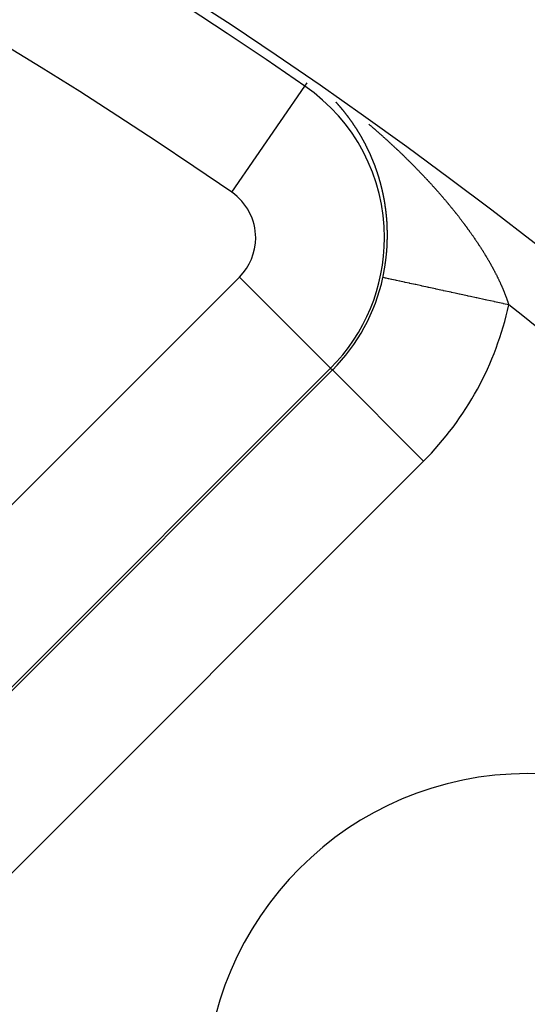
# Model space of a CAD drawing. Units: millimetres. Extents: x -304 to 495, y -315 to 315.
# Drawn here: x -185 to -178, y 45 to 60 of the extents above; entities that cross this region are included whole.
import ezdxf

# ---------------------------------------------------------------- set-up
doc = ezdxf.new("R2010")
doc.units = ezdxf.units.MM
doc.linetypes.add('DASHED', pattern=[9.652, 8.128, -1.524])
doc.layers.add('nevidi', color=4, linetype='DASHED')

msp = doc.modelspace()

# ---------------------------------------------------------------- linework, layer by layer
at = {"color": 2}
for centre, radius, start, end in [((-223.5, -2.27), 80, 7.90604, 172.09396), ((-223.5, -2.27), 75, 7.93467, 172.06533), ((-223.5, -2.27), 59, 0, 180), ((-223.5, -2.27), 55, 0, 180), ((-223.5, -2.27), 52.453, 0, 180), ((-177.538, 43.692), 5, 0, 180)]:
    msp.add_arc(centre, radius, start, end, dxfattribs=at)
at = {"layer": 'nevidi', "color": 7, "linetype": 'Continuous'}
for p, q in [((-180.995, 59.35), (-180.96, 59.4)), ((-182.13, 57.705), (-180.995, 59.35)), ((-189.219, 49.181), (-182.01, 56.39)), ((-180.597, 54.977), (-182.01, 56.39)), ((-180.597, 54.977), (-187.805, 47.768)), ((-180.597, 54.977), (-180.568, 54.949)), ((-187.777, 47.74), (-180.568, 54.949)), ((-179.155, 53.535), (-180.568, 54.949)), ((-179.155, 53.535), (-186.364, 46.326))]:
    msp.add_line(p, q, dxfattribs=at)
for points in [[(-180.389, 58.956), (-180.39, 58.958), (-180.391, 58.96), (-180.393, 58.962), (-180.396, 58.965), (-180.397, 58.967), (-180.399, 58.969), (-180.401, 58.971), (-180.403, 58.974), (-180.405, 58.976), (-180.406, 58.978), (-180.408, 58.98), (-180.41, 58.983), (-180.412, 58.985), (-180.414, 58.987), (-180.415, 58.989), (-180.417, 58.991), (-180.42, 58.994), (-180.42, 58.995), (-180.422, 58.997), (-180.422, 58.997), (-180.425, 59), (-180.427, 59.003), (-180.428, 59.004), (-180.429, 59.006), (-180.43, 59.006), (-180.432, 59.009), (-180.434, 59.012), (-180.435, 59.013), (-180.437, 59.015), (-180.439, 59.017), (-180.442, 59.02), (-180.443, 59.022), (-180.445, 59.024), (-180.447, 59.026), (-180.449, 59.029), (-180.451, 59.031), (-180.453, 59.033), (-180.454, 59.035), (-180.457, 59.037), (-180.459, 59.04), (-180.46, 59.042), (-180.461, 59.043), (-180.464, 59.046), (-180.466, 59.049), (-180.467, 59.049), (-180.468, 59.051), (-180.469, 59.052), (-180.471, 59.054), (-180.474, 59.057), (-180.474, 59.058), (-180.476, 59.06), (-180.476, 59.06), (-180.479, 59.063), (-180.481, 59.066), (-180.482, 59.067), (-180.484, 59.069), (-180.486, 59.071), (-180.489, 59.074), (-180.49, 59.076), (-180.492, 59.078), (-180.494, 59.08), (-180.496, 59.083), (-180.498, 59.084), (-180.5, 59.087), (-180.501, 59.088), (-180.504, 59.091), (-180.506, 59.093), (-180.508, 59.095), (-180.509, 59.096), (-180.512, 59.099)], [(-180.199, 58.694), (-180.2, 58.695), (-180.201, 58.698), (-180.203, 58.701), (-180.205, 58.704), (-180.206, 58.705), (-180.208, 58.708), (-180.21, 58.71), (-180.212, 58.714), (-180.213, 58.715), (-180.214, 58.718), (-180.216, 58.72), (-180.218, 58.723), (-180.22, 58.726), (-180.221, 58.728), (-180.222, 58.73), (-180.224, 58.733), (-180.226, 58.736), (-180.228, 58.738), (-180.229, 58.739), (-180.231, 58.742), (-180.233, 58.746), (-180.235, 58.748), (-180.235, 58.749), (-180.237, 58.752), (-180.239, 58.755), (-180.24, 58.756), (-180.241, 58.758), (-180.241, 58.758), (-180.244, 58.761), (-180.246, 58.765), (-180.246, 58.765), (-180.248, 58.768), (-180.25, 58.771), (-180.252, 58.774), (-180.253, 58.775), (-180.255, 58.778), (-180.257, 58.78), (-180.259, 58.783), (-180.26, 58.785), (-180.262, 58.788), (-180.263, 58.79), (-180.265, 58.793), (-180.267, 58.795), (-180.269, 58.797), (-180.27, 58.799), (-180.272, 58.802), (-180.274, 58.805), (-180.276, 58.807), (-180.276, 58.808), (-180.279, 58.811), (-180.281, 58.815), (-180.281, 58.815), (-180.283, 58.817), (-180.283, 58.818), (-180.285, 58.821), (-180.287, 58.824), (-180.288, 58.825), (-180.29, 58.827), (-180.29, 58.827), (-180.292, 58.83), (-180.294, 58.833), (-180.295, 58.834), (-180.297, 58.836), (-180.299, 58.839), (-180.301, 58.842), (-180.302, 58.844), (-180.303, 58.845), (-180.304, 58.846), (-180.305, 58.848), (-180.308, 58.851), (-180.309, 58.853), (-180.311, 58.856), (-180.312, 58.858), (-180.314, 58.861), (-180.316, 58.863), (-180.318, 58.865), (-180.319, 58.867), (-180.321, 58.87), (-180.323, 58.873), (-180.325, 58.875), (-180.326, 58.876), (-180.328, 58.879), (-180.33, 58.882), (-180.331, 58.882), (-180.332, 58.885), (-180.333, 58.885), (-180.335, 58.888), (-180.337, 58.891), (-180.338, 58.892), (-180.34, 58.894), (-180.342, 58.897), (-180.344, 58.9), (-180.345, 58.901), (-180.347, 58.904), (-180.349, 58.906), (-180.351, 58.909), (-180.353, 58.911), (-180.354, 58.913), (-180.356, 58.915), (-180.358, 58.918), (-180.36, 58.92), (-180.362, 58.922), (-180.363, 58.924), (-180.365, 58.927), (-180.367, 58.93), (-180.369, 58.932), (-180.37, 58.933), (-180.372, 58.936), (-180.375, 58.939), (-180.375, 58.939), (-180.376, 58.941), (-180.377, 58.942), (-180.379, 58.945), (-180.382, 58.948), (-180.382, 58.948), (-180.384, 58.95), (-180.384, 58.951), (-180.386, 58.954), (-180.389, 58.956)], [(-180.035, 58.407), (-180.036, 58.409), (-180.038, 58.411), (-180.039, 58.414), (-180.041, 58.418), (-180.042, 58.42), (-180.043, 58.422), (-180.044, 58.425), (-180.046, 58.428), (-180.048, 58.431), (-180.049, 58.433), (-180.05, 58.435), (-180.051, 58.439), (-180.053, 58.442), (-180.054, 58.444), (-180.055, 58.446), (-180.057, 58.449), (-180.059, 58.453), (-180.059, 58.453), (-180.06, 58.455), (-180.061, 58.456), (-180.062, 58.46), (-180.064, 58.463), (-180.064, 58.464), (-180.066, 58.466), (-180.066, 58.466), (-180.068, 58.47), (-180.07, 58.473), (-180.07, 58.475), (-180.072, 58.477), (-180.073, 58.48), (-180.075, 58.484), (-180.076, 58.485), (-180.077, 58.488), (-180.079, 58.491), (-180.081, 58.494), (-180.082, 58.496), (-180.083, 58.499), (-180.085, 58.501), (-180.086, 58.504), (-180.088, 58.507), (-180.089, 58.51), (-180.09, 58.511), (-180.092, 58.515), (-180.094, 58.518), (-180.095, 58.52), (-180.096, 58.522), (-180.098, 58.525), (-180.1, 58.528), (-180.1, 58.529), (-180.1, 58.53), (-180.101, 58.531), (-180.101, 58.532), (-180.103, 58.535), (-180.105, 58.539), (-180.106, 58.539), (-180.107, 58.542), (-180.107, 58.542), (-180.109, 58.545), (-180.111, 58.549), (-180.112, 58.55), (-180.113, 58.552), (-180.115, 58.556), (-180.117, 58.559), (-180.118, 58.56), (-180.119, 58.563), (-180.121, 58.566), (-180.123, 58.569), (-180.124, 58.571), (-180.125, 58.573), (-180.127, 58.576), (-180.128, 58.579), (-180.13, 58.582), (-180.131, 58.584), (-180.132, 58.586), (-180.134, 58.589), (-180.136, 58.592), (-180.138, 58.594), (-180.138, 58.596), (-180.14, 58.599), (-180.142, 58.602), (-180.144, 58.605), (-180.144, 58.606), (-180.146, 58.609), (-180.148, 58.612), (-180.148, 58.613), (-180.15, 58.615), (-180.15, 58.616), (-180.152, 58.619), (-180.154, 58.622), (-180.155, 58.623), (-180.156, 58.626), (-180.158, 58.629), (-180.16, 58.632), (-180.161, 58.634), (-180.163, 58.636), (-180.164, 58.639), (-180.166, 58.642), (-180.167, 58.644), (-180.169, 58.646), (-180.17, 58.649), (-180.172, 58.652), (-180.174, 58.654), (-180.175, 58.657), (-180.176, 58.659), (-180.178, 58.662), (-180.18, 58.665), (-180.182, 58.667), (-180.183, 58.668), (-180.185, 58.672), (-180.187, 58.675), (-180.188, 58.677), (-180.189, 58.678), (-180.191, 58.681), (-180.193, 58.685), (-180.193, 58.685), (-180.195, 58.687), (-180.195, 58.688), (-180.197, 58.691), (-180.199, 58.694)], [(-180.001, 58.759), (-179.992, 58.751), (-179.987, 58.746), (-179.977, 58.739), (-179.972, 58.734), (-179.963, 58.726), (-179.958, 58.722), (-179.949, 58.714), (-179.944, 58.709), (-179.934, 58.702), (-179.929, 58.697), (-179.92, 58.689), (-179.915, 58.685), (-179.906, 58.677), (-179.901, 58.672), (-179.892, 58.664), (-179.887, 58.66), (-179.878, 58.652), (-179.872, 58.647), (-179.863, 58.639), (-179.858, 58.635), (-179.849, 58.627), (-179.844, 58.623), (-179.835, 58.614), (-179.83, 58.61), (-179.821, 58.602), (-179.816, 58.597), (-179.807, 58.59), (-179.802, 58.585), (-179.793, 58.577), (-179.788, 58.572), (-179.779, 58.564), (-179.774, 58.56), (-179.765, 58.552), (-179.76, 58.547), (-179.751, 58.539), (-179.746, 58.535), (-179.737, 58.527), (-179.732, 58.522), (-179.723, 58.514), (-179.718, 58.51), (-179.709, 58.502), (-179.704, 58.497), (-179.696, 58.489), (-179.691, 58.484), (-179.682, 58.476), (-179.677, 58.472), (-179.669, 58.465), (-179.668, 58.464), (-179.663, 58.459), (-179.654, 58.451), (-179.649, 58.446), (-179.64, 58.438), (-179.635, 58.433), (-179.627, 58.425), (-179.622, 58.421), (-179.613, 58.413), (-179.608, 58.408), (-179.599, 58.4), (-179.595, 58.395), (-179.586, 58.387), (-179.581, 58.382), (-179.572, 58.374), (-179.567, 58.37), (-179.559, 58.361), (-179.554, 58.357), (-179.545, 58.349), (-179.54, 58.344), (-179.532, 58.336), (-179.527, 58.331), (-179.518, 58.323), (-179.513, 58.318), (-179.505, 58.31), (-179.5, 58.305), (-179.491, 58.297), (-179.486, 58.292), (-179.478, 58.284), (-179.473, 58.279), (-179.465, 58.271), (-179.46, 58.266), (-179.451, 58.258), (-179.446, 58.253), (-179.438, 58.245), (-179.433, 58.24), (-179.424, 58.232), (-179.42, 58.227), (-179.411, 58.219), (-179.406, 58.214), (-179.398, 58.206), (-179.393, 58.201), (-179.385, 58.193), (-179.38, 58.188), (-179.372, 58.18), (-179.367, 58.175), (-179.358, 58.167), (-179.353, 58.162), (-179.345, 58.153), (-179.34, 58.149), (-179.332, 58.14), (-179.327, 58.136), (-179.32, 58.129), (-179.319, 58.127), (-179.314, 58.122), (-179.306, 58.114), (-179.301, 58.109), (-179.293, 58.101), (-179.288, 58.096), (-179.28, 58.087), (-179.275, 58.083), (-179.267, 58.074), (-179.262, 58.069), (-179.254, 58.061), (-179.249, 58.056), (-179.241, 58.048), (-179.236, 58.043), (-179.228, 58.034), (-179.223, 58.029), (-179.215, 58.021), (-179.21, 58.016), (-179.202, 58.007)], [(-179.9, 58.093), (-179.901, 58.095), (-179.902, 58.098), (-179.903, 58.101), (-179.904, 58.104), (-179.905, 58.107), (-179.907, 58.11), (-179.907, 58.112), (-179.909, 58.116), (-179.91, 58.119), (-179.911, 58.122), (-179.912, 58.124), (-179.913, 58.127), (-179.914, 58.131), (-179.916, 58.134), (-179.916, 58.135), (-179.917, 58.139), (-179.919, 58.143), (-179.919, 58.143), (-179.92, 58.146), (-179.92, 58.146), (-179.922, 58.15), (-179.923, 58.154), (-179.924, 58.155), (-179.925, 58.158), (-179.926, 58.162), (-179.928, 58.165), (-179.928, 58.167), (-179.929, 58.17), (-179.931, 58.173), (-179.932, 58.177), (-179.933, 58.179), (-179.934, 58.182), (-179.935, 58.184), (-179.937, 58.188), (-179.938, 58.191), (-179.939, 58.193), (-179.939, 58.194), (-179.94, 58.196), (-179.941, 58.199), (-179.943, 58.203), (-179.944, 58.205), (-179.944, 58.207), (-179.946, 58.211), (-179.947, 58.214), (-179.949, 58.217), (-179.949, 58.218), (-179.951, 58.222), (-179.952, 58.225), (-179.952, 58.226), (-179.954, 58.229), (-179.954, 58.229), (-179.955, 58.233), (-179.957, 58.237), (-179.957, 58.238), (-179.959, 58.24), (-179.96, 58.244), (-179.962, 58.248), (-179.962, 58.249), (-179.964, 58.252), (-179.965, 58.255), (-179.966, 58.259), (-179.967, 58.261), (-179.969, 58.264), (-179.97, 58.266), (-179.971, 58.27), (-179.972, 58.273), (-179.974, 58.275), (-179.974, 58.277), (-179.976, 58.281), (-179.978, 58.284), (-179.979, 58.287), (-179.979, 58.288), (-179.981, 58.292), (-179.983, 58.295), (-179.983, 58.296), (-179.984, 58.298), (-179.984, 58.299), (-179.986, 58.303), (-179.988, 58.306), (-179.988, 58.307), (-179.989, 58.31), (-179.989, 58.31), (-179.991, 58.314), (-179.993, 58.317), (-179.993, 58.319), (-179.994, 58.321), (-179.996, 58.325), (-179.998, 58.328), (-179.998, 58.33), (-180, 58.333), (-180.001, 58.335), (-180.003, 58.339), (-180.004, 58.341), (-180.005, 58.344), (-180.006, 58.346), (-180.008, 58.35), (-180.009, 58.353), (-180.01, 58.355), (-180.011, 58.357), (-180.013, 58.361), (-180.014, 58.364), (-180.016, 58.367), (-180.016, 58.368), (-180.018, 58.371), (-180.02, 58.375), (-180.02, 58.375), (-180.021, 58.378), (-180.021, 58.379), (-180.023, 58.382), (-180.025, 58.386), (-180.025, 58.386), (-180.027, 58.389), (-180.027, 58.389), (-180.028, 58.393), (-180.03, 58.396), (-180.031, 58.398), (-180.032, 58.4), (-180.034, 58.403), (-180.035, 58.407)], [(-179.797, 57.75), (-179.798, 57.754), (-179.799, 57.758), (-179.8, 57.76), (-179.8, 57.763), (-179.801, 57.766), (-179.802, 57.77), (-179.803, 57.773), (-179.803, 57.776), (-179.804, 57.779), (-179.805, 57.783), (-179.806, 57.786), (-179.807, 57.789), (-179.807, 57.791), (-179.808, 57.795), (-179.809, 57.798), (-179.81, 57.801), (-179.81, 57.803), (-179.811, 57.807), (-179.812, 57.811), (-179.813, 57.814), (-179.814, 57.815), (-179.815, 57.819), (-179.816, 57.824), (-179.816, 57.827), (-179.817, 57.828), (-179.818, 57.832), (-179.819, 57.836), (-179.819, 57.836), (-179.82, 57.839), (-179.821, 57.842), (-179.821, 57.844), (-179.822, 57.848), (-179.822, 57.849), (-179.823, 57.852), (-179.823, 57.852), (-179.824, 57.856), (-179.826, 57.86), (-179.826, 57.861), (-179.827, 57.864), (-179.828, 57.868), (-179.829, 57.872), (-179.829, 57.874), (-179.83, 57.877), (-179.831, 57.88), (-179.832, 57.884), (-179.833, 57.886), (-179.834, 57.889), (-179.835, 57.892), (-179.836, 57.896), (-179.837, 57.899), (-179.837, 57.902), (-179.838, 57.904), (-179.839, 57.908), (-179.84, 57.911), (-179.841, 57.914), (-179.842, 57.916), (-179.843, 57.92), (-179.844, 57.924), (-179.845, 57.927), (-179.845, 57.928), (-179.847, 57.932), (-179.848, 57.936), (-179.849, 57.939), (-179.849, 57.94), (-179.85, 57.944), (-179.851, 57.948), (-179.852, 57.949), (-179.852, 57.952), (-179.853, 57.952), (-179.854, 57.956), (-179.855, 57.96), (-179.855, 57.961), (-179.856, 57.964), (-179.856, 57.964), (-179.858, 57.968), (-179.859, 57.972), (-179.859, 57.973), (-179.86, 57.976), (-179.861, 57.98), (-179.863, 57.984), (-179.863, 57.986), (-179.864, 57.989), (-179.865, 57.992), (-179.867, 57.996), (-179.867, 57.998), (-179.868, 58.001), (-179.869, 58.004), (-179.87, 58.007), (-179.871, 58.01), (-179.872, 58.013), (-179.873, 58.015), (-179.874, 58.019), (-179.875, 58.022), (-179.876, 58.025), (-179.877, 58.027), (-179.878, 58.031), (-179.88, 58.035), (-179.881, 58.037), (-179.881, 58.039), (-179.882, 58.043), (-179.884, 58.047), (-179.884, 58.047), (-179.885, 58.05), (-179.885, 58.05), (-179.886, 58.054), (-179.888, 58.058), (-179.888, 58.059), (-179.889, 58.062), (-179.889, 58.062), (-179.89, 58.066), (-179.892, 58.07), (-179.892, 58.071), (-179.893, 58.074), (-179.895, 58.078), (-179.896, 58.081), (-179.897, 58.083), (-179.898, 58.086), (-179.899, 58.089), (-179.9, 58.093)], [(-179.202, 58.007), (-179.197, 58.003), (-179.189, 57.994), (-179.185, 57.989), (-179.176, 57.981), (-179.172, 57.976), (-179.164, 57.967), (-179.159, 57.962), (-179.151, 57.954), (-179.146, 57.949), (-179.138, 57.94), (-179.134, 57.935), (-179.125, 57.927), (-179.121, 57.922), (-179.113, 57.913), (-179.108, 57.908), (-179.1, 57.9), (-179.096, 57.895), (-179.088, 57.886), (-179.083, 57.881), (-179.075, 57.872), (-179.071, 57.868), (-179.063, 57.859), (-179.058, 57.854), (-179.05, 57.845), (-179.046, 57.84), (-179.038, 57.832), (-179.033, 57.827), (-179.025, 57.818), (-179.022, 57.814), (-179.021, 57.813), (-179.013, 57.804), (-179.008, 57.8), (-179.003, 57.793), (-179, 57.791), (-178.996, 57.786), (-178.988, 57.777), (-178.984, 57.772), (-178.976, 57.763), (-178.972, 57.759), (-178.964, 57.75), (-178.959, 57.745), (-178.952, 57.736), (-178.947, 57.731), (-178.94, 57.722), (-178.935, 57.717), (-178.927, 57.709), (-178.923, 57.704), (-178.915, 57.695), (-178.911, 57.69), (-178.903, 57.681), (-178.899, 57.676), (-178.891, 57.668), (-178.887, 57.663), (-178.879, 57.654), (-178.875, 57.649), (-178.868, 57.64), (-178.863, 57.635), (-178.856, 57.626), (-178.851, 57.621), (-178.844, 57.613), (-178.84, 57.608), (-178.832, 57.599), (-178.828, 57.594), (-178.821, 57.585), (-178.816, 57.58), (-178.809, 57.571), (-178.805, 57.566), (-178.797, 57.558), (-178.793, 57.552), (-178.786, 57.544), (-178.782, 57.539), (-178.774, 57.53), (-178.77, 57.525), (-178.763, 57.516), (-178.759, 57.511), (-178.751, 57.502), (-178.747, 57.497), (-178.74, 57.488), (-178.736, 57.483), (-178.729, 57.474), (-178.724, 57.469), (-178.72, 57.464), (-178.717, 57.461), (-178.713, 57.456), (-178.706, 57.447), (-178.702, 57.442), (-178.695, 57.433), (-178.691, 57.428), (-178.684, 57.419), (-178.68, 57.414), (-178.673, 57.405), (-178.668, 57.4), (-178.661, 57.391), (-178.657, 57.386), (-178.65, 57.377), (-178.646, 57.372), (-178.639, 57.363), (-178.635, 57.358), (-178.628, 57.349), (-178.624, 57.344), (-178.618, 57.336), (-178.614, 57.331), (-178.607, 57.322), (-178.603, 57.317), (-178.596, 57.308), (-178.592, 57.303), (-178.585, 57.294), (-178.581, 57.289), (-178.574, 57.28), (-178.57, 57.275), (-178.564, 57.266), (-178.56, 57.261), (-178.553, 57.252), (-178.549, 57.247), (-178.543, 57.238), (-178.539, 57.233), (-178.532, 57.224), (-178.528, 57.219), (-178.521, 57.21)], [(-179.734, 57.389), (-179.735, 57.392), (-179.735, 57.394), (-179.735, 57.398), (-179.736, 57.402), (-179.736, 57.403), (-179.736, 57.406), (-179.736, 57.407), (-179.737, 57.411), (-179.737, 57.416), (-179.737, 57.416), (-179.738, 57.419), (-179.738, 57.42), (-179.738, 57.425), (-179.739, 57.429), (-179.739, 57.43), (-179.74, 57.433), (-179.74, 57.433), (-179.74, 57.438), (-179.741, 57.442), (-179.741, 57.443), (-179.741, 57.447), (-179.742, 57.451), (-179.743, 57.455), (-179.743, 57.457), (-179.743, 57.46), (-179.744, 57.464), (-179.744, 57.468), (-179.745, 57.471), (-179.745, 57.474), (-179.746, 57.48), (-179.747, 57.484), (-179.747, 57.487), (-179.747, 57.49), (-179.748, 57.495), (-179.749, 57.498), (-179.749, 57.501), (-179.749, 57.503), (-179.75, 57.508), (-179.751, 57.511), (-179.751, 57.514), (-179.751, 57.516), (-179.752, 57.521), (-179.753, 57.524), (-179.753, 57.527), (-179.753, 57.529), (-179.754, 57.534), (-179.755, 57.538), (-179.755, 57.541), (-179.756, 57.542), (-179.756, 57.547), (-179.757, 57.551), (-179.758, 57.554), (-179.758, 57.555), (-179.758, 57.56), (-179.759, 57.564), (-179.759, 57.564), (-179.76, 57.567), (-179.76, 57.568), (-179.761, 57.573), (-179.761, 57.577), (-179.762, 57.578), (-179.762, 57.581), (-179.762, 57.581), (-179.763, 57.585), (-179.764, 57.59), (-179.764, 57.591), (-179.765, 57.594), (-179.765, 57.598), (-179.766, 57.602), (-179.766, 57.604), (-179.767, 57.607), (-179.768, 57.611), (-179.769, 57.615), (-179.769, 57.617), (-179.769, 57.62), (-179.77, 57.624), (-179.771, 57.628), (-179.771, 57.63), (-179.772, 57.633), (-179.773, 57.636), (-179.773, 57.641), (-179.774, 57.643), (-179.775, 57.647), (-179.775, 57.649), (-179.776, 57.653), (-179.777, 57.657), (-179.777, 57.66), (-179.778, 57.662), (-179.779, 57.666), (-179.779, 57.67), (-179.78, 57.673), (-179.78, 57.674), (-179.781, 57.679), (-179.782, 57.683), (-179.783, 57.686), (-179.783, 57.687), (-179.784, 57.691), (-179.785, 57.695), (-179.785, 57.696), (-179.786, 57.699), (-179.786, 57.7), (-179.787, 57.704), (-179.788, 57.708), (-179.788, 57.709), (-179.788, 57.711), (-179.789, 57.712), (-179.789, 57.716), (-179.79, 57.721), (-179.791, 57.721), (-179.791, 57.725), (-179.791, 57.725), (-179.792, 57.729), (-179.793, 57.733), (-179.794, 57.734), (-179.794, 57.737), (-179.795, 57.741), (-179.796, 57.745), (-179.797, 57.747), (-179.797, 57.75)], [(-179.715, 56.997), (-179.715, 56.999), (-179.715, 57.003), (-179.715, 57.007), (-179.715, 57.011), (-179.715, 57.013), (-179.715, 57.017), (-179.715, 57.021), (-179.715, 57.025), (-179.715, 57.028), (-179.715, 57.031), (-179.715, 57.035), (-179.715, 57.039), (-179.715, 57.042), (-179.715, 57.045), (-179.715, 57.049), (-179.715, 57.053), (-179.715, 57.056), (-179.715, 57.059), (-179.715, 57.063), (-179.715, 57.067), (-179.715, 57.07), (-179.715, 57.073), (-179.715, 57.076), (-179.715, 57.081), (-179.715, 57.084), (-179.715, 57.087), (-179.715, 57.09), (-179.715, 57.095), (-179.715, 57.098), (-179.715, 57.101), (-179.715, 57.104), (-179.715, 57.109), (-179.715, 57.112), (-179.715, 57.112), (-179.716, 57.115), (-179.716, 57.118), (-179.716, 57.122), (-179.716, 57.126), (-179.716, 57.129), (-179.716, 57.132), (-179.716, 57.136), (-179.716, 57.14), (-179.716, 57.143), (-179.716, 57.145), (-179.717, 57.15), (-179.717, 57.154), (-179.717, 57.157), (-179.717, 57.159), (-179.717, 57.164), (-179.717, 57.168), (-179.717, 57.171), (-179.717, 57.173), (-179.718, 57.177), (-179.718, 57.182), (-179.718, 57.185), (-179.718, 57.187), (-179.718, 57.191), (-179.719, 57.196), (-179.719, 57.199), (-179.719, 57.2), (-179.719, 57.205), (-179.719, 57.209), (-179.719, 57.21), (-179.719, 57.213), (-179.719, 57.214), (-179.72, 57.218), (-179.72, 57.223), (-179.72, 57.224), (-179.72, 57.227), (-179.72, 57.228), (-179.721, 57.232), (-179.721, 57.237), (-179.721, 57.237), (-179.721, 57.241), (-179.721, 57.241), (-179.721, 57.246), (-179.722, 57.25), (-179.722, 57.251), (-179.722, 57.255), (-179.722, 57.255), (-179.722, 57.259), (-179.723, 57.264), (-179.723, 57.265), (-179.723, 57.268), (-179.723, 57.273), (-179.724, 57.277), (-179.724, 57.279), (-179.724, 57.282), (-179.724, 57.286), (-179.725, 57.291), (-179.725, 57.293), (-179.725, 57.296), (-179.725, 57.3), (-179.726, 57.304), (-179.726, 57.307), (-179.726, 57.31), (-179.727, 57.313), (-179.727, 57.318), (-179.727, 57.32), (-179.728, 57.324), (-179.728, 57.327), (-179.728, 57.331), (-179.729, 57.334), (-179.729, 57.337), (-179.729, 57.34), (-179.73, 57.345), (-179.73, 57.348), (-179.73, 57.351), (-179.73, 57.354), (-179.731, 57.358), (-179.731, 57.362), (-179.732, 57.365), (-179.732, 57.367), (-179.732, 57.371), (-179.733, 57.375), (-179.733, 57.379), (-179.733, 57.38), (-179.734, 57.385), (-179.734, 57.389)], [(-178.521, 57.21), (-178.518, 57.205), (-178.511, 57.196), (-178.507, 57.191), (-178.501, 57.182), (-178.497, 57.177), (-178.49, 57.168), (-178.487, 57.163), (-178.48, 57.154), (-178.476, 57.148), (-178.472, 57.143), (-178.47, 57.139), (-178.466, 57.134), (-178.46, 57.126), (-178.456, 57.12), (-178.449, 57.111), (-178.446, 57.106), (-178.439, 57.097), (-178.436, 57.092), (-178.429, 57.083), (-178.426, 57.078), (-178.419, 57.069), (-178.416, 57.064), (-178.409, 57.055), (-178.406, 57.05), (-178.4, 57.041), (-178.396, 57.036), (-178.39, 57.027), (-178.386, 57.022), (-178.38, 57.013), (-178.376, 57.008), (-178.37, 56.999), (-178.367, 56.994), (-178.361, 56.985), (-178.357, 56.979), (-178.351, 56.971), (-178.348, 56.965), (-178.341, 56.956), (-178.338, 56.951), (-178.332, 56.942), (-178.329, 56.937), (-178.323, 56.928), (-178.319, 56.923), (-178.313, 56.914), (-178.31, 56.909), (-178.304, 56.9), (-178.301, 56.895), (-178.295, 56.886), (-178.291, 56.881), (-178.286, 56.872), (-178.282, 56.867), (-178.276, 56.858), (-178.273, 56.853), (-178.267, 56.844), (-178.264, 56.839), (-178.262, 56.836), (-178.258, 56.83), (-178.255, 56.825), (-178.249, 56.816), (-178.246, 56.811), (-178.241, 56.802), (-178.237, 56.797), (-178.232, 56.788), (-178.229, 56.783), (-178.223, 56.774), (-178.22, 56.768), (-178.214, 56.76), (-178.211, 56.754), (-178.206, 56.745), (-178.203, 56.74), (-178.197, 56.731), (-178.194, 56.726), (-178.189, 56.718), (-178.186, 56.712), (-178.18, 56.704), (-178.177, 56.698), (-178.172, 56.69), (-178.169, 56.684), (-178.164, 56.676), (-178.161, 56.67), (-178.155, 56.662), (-178.153, 56.657), (-178.147, 56.648), (-178.144, 56.643), (-178.139, 56.634), (-178.136, 56.629), (-178.131, 56.62), (-178.128, 56.615), (-178.123, 56.606), (-178.121, 56.601), (-178.116, 56.592), (-178.113, 56.587), (-178.108, 56.578), (-178.105, 56.573), (-178.1, 56.564), (-178.097, 56.559), (-178.093, 56.551), (-178.09, 56.547), (-178.09, 56.546), (-178.085, 56.537), (-178.082, 56.532), (-178.077, 56.523), (-178.075, 56.518), (-178.07, 56.509), (-178.067, 56.504), (-178.063, 56.496), (-178.06, 56.491), (-178.056, 56.482), (-178.053, 56.477), (-178.048, 56.468), (-178.046, 56.463), (-178.041, 56.455), (-178.039, 56.45), (-178.034, 56.441), (-178.032, 56.436), (-178.027, 56.427), (-178.025, 56.422), (-178.02, 56.414), (-178.018, 56.409), (-178.014, 56.4)], [(-179.786, 56.382), (-179.786, 56.383), (-179.783, 56.394), (-179.783, 56.398), (-179.78, 56.409), (-179.779, 56.412), (-179.777, 56.423), (-179.777, 56.427), (-179.774, 56.438), (-179.774, 56.441), (-179.771, 56.452), (-179.771, 56.456), (-179.77, 56.459), (-179.769, 56.467), (-179.768, 56.47), (-179.766, 56.481), (-179.765, 56.485), (-179.763, 56.496), (-179.763, 56.499), (-179.761, 56.51), (-179.76, 56.514), (-179.758, 56.525), (-179.758, 56.528), (-179.756, 56.539), (-179.755, 56.542), (-179.754, 56.554), (-179.753, 56.557), (-179.751, 56.568), (-179.751, 56.572), (-179.749, 56.583), (-179.749, 56.586), (-179.747, 56.597), (-179.746, 56.601), (-179.745, 56.612), (-179.744, 56.615), (-179.743, 56.626), (-179.742, 56.63), (-179.741, 56.641), (-179.74, 56.644), (-179.739, 56.655), (-179.739, 56.659), (-179.737, 56.67), (-179.737, 56.673), (-179.736, 56.684), (-179.735, 56.688), (-179.734, 56.699), (-179.734, 56.702), (-179.732, 56.713), (-179.732, 56.716), (-179.731, 56.728), (-179.73, 56.731), (-179.729, 56.742), (-179.729, 56.745), (-179.728, 56.756), (-179.728, 56.76), (-179.727, 56.771), (-179.726, 56.774), (-179.725, 56.785), (-179.725, 56.789), (-179.724, 56.8), (-179.724, 56.803), (-179.723, 56.814), (-179.723, 56.817), (-179.722, 56.828), (-179.722, 56.832), (-179.721, 56.843), (-179.721, 56.846), (-179.721, 56.853), (-179.72, 56.857), (-179.72, 56.86), (-179.719, 56.871), (-179.719, 56.875), (-179.719, 56.886), (-179.719, 56.889), (-179.718, 56.9), (-179.718, 56.903), (-179.717, 56.914), (-179.717, 56.918), (-179.717, 56.928), (-179.717, 56.932), (-179.716, 56.943), (-179.716, 56.946), (-179.716, 56.957), (-179.716, 56.96), (-179.716, 56.971), (-179.715, 56.974), (-179.715, 56.985), (-179.715, 56.989), (-179.715, 56.997)], [(-177.833, 55.958), (-177.914, 55.976), (-177.919, 55.977), (-177.922, 55.977), (-178.054, 56.006), (-178.061, 56.008), (-178.175, 56.032), (-178.192, 56.036), (-178.2, 56.038), (-178.329, 56.066), (-178.337, 56.068), (-178.424, 56.087), (-178.463, 56.095), (-178.471, 56.097), (-178.594, 56.124), (-178.602, 56.125), (-178.663, 56.139), (-178.721, 56.151), (-178.728, 56.153), (-178.844, 56.178), (-178.851, 56.179), (-178.888, 56.187), (-178.961, 56.203), (-178.968, 56.205), (-179.073, 56.227), (-179.079, 56.229), (-179.095, 56.232), (-179.178, 56.25), (-179.184, 56.252), (-179.276, 56.272), (-179.28, 56.272), (-179.282, 56.273), (-179.366, 56.291), (-179.372, 56.292), (-179.439, 56.307), (-179.45, 56.309), (-179.454, 56.31), (-179.524, 56.326), (-179.528, 56.326), (-179.572, 56.336), (-179.59, 56.34), (-179.594, 56.341), (-179.647, 56.352), (-179.65, 56.353), (-179.674, 56.358), (-179.694, 56.362), (-179.697, 56.363), (-179.732, 56.371), (-179.734, 56.371), (-179.744, 56.373), (-179.76, 56.377), (-179.761, 56.377), (-179.778, 56.381), (-179.779, 56.381), (-179.781, 56.381), (-179.786, 56.382)], [(-178.014, 56.4), (-178.011, 56.395), (-178.007, 56.386), (-178.004, 56.381), (-178, 56.373), (-177.998, 56.368), (-177.994, 56.359), (-177.991, 56.354), (-177.987, 56.345), (-177.985, 56.341), (-177.981, 56.332), (-177.978, 56.327), (-177.974, 56.318), (-177.972, 56.313), (-177.968, 56.305), (-177.966, 56.3), (-177.962, 56.291), (-177.959, 56.286), (-177.956, 56.278), (-177.955, 56.277), (-177.953, 56.273), (-177.95, 56.264), (-177.947, 56.259), (-177.944, 56.251), (-177.941, 56.246), (-177.938, 56.238), (-177.936, 56.233), (-177.932, 56.224), (-177.93, 56.219), (-177.926, 56.211), (-177.924, 56.206), (-177.921, 56.198), (-177.918, 56.193), (-177.915, 56.184), (-177.913, 56.179), (-177.909, 56.171), (-177.908, 56.166), (-177.904, 56.158), (-177.902, 56.153), (-177.899, 56.144), (-177.897, 56.14), (-177.894, 56.131), (-177.892, 56.126), (-177.889, 56.118), (-177.887, 56.113), (-177.883, 56.105), (-177.882, 56.1), (-177.879, 56.092), (-177.877, 56.087), (-177.874, 56.079), (-177.872, 56.074), (-177.869, 56.066), (-177.867, 56.061), (-177.864, 56.053), (-177.863, 56.048), (-177.86, 56.04), (-177.858, 56.035), (-177.857, 56.031), (-177.855, 56.027), (-177.854, 56.022), (-177.851, 56.014), (-177.849, 56.01), (-177.847, 56.001), (-177.845, 55.997), (-177.842, 55.989), (-177.841, 55.984), (-177.838, 55.976), (-177.837, 55.972), (-177.834, 55.963), (-177.833, 55.959), (-177.833, 55.958)]]:
    msp.add_lwpolyline(points, dxfattribs=at)
for centre, radius, start, end in [((-223.5, -2.27), 74.858, 55.40212, 124.59788), ((-223.5, -2.27), 72.859, 55.40212, 124.59788), ((-182.617, 56.997), 2.858, 0, 55.4021), ((-182.617, 56.997), 0.859, 0, 55.4021), ((-182.617, 56.997), 0.859, 315, 0), ((-182.617, 56.997), 2.858, 315, 0), ((-182.617, 56.997), 2.898, 315, 347.7438), ((-182.617, 56.997), 4.896, 315, 347.7438), ((-223.5, -2.27), 74, 38.10665, 51.89335), ((-223.5, -2.27), 60, 45, 52.90397)]:
    msp.add_arc(centre, radius, start, end, dxfattribs=at)

doc.saveas('drawing.dxf')
